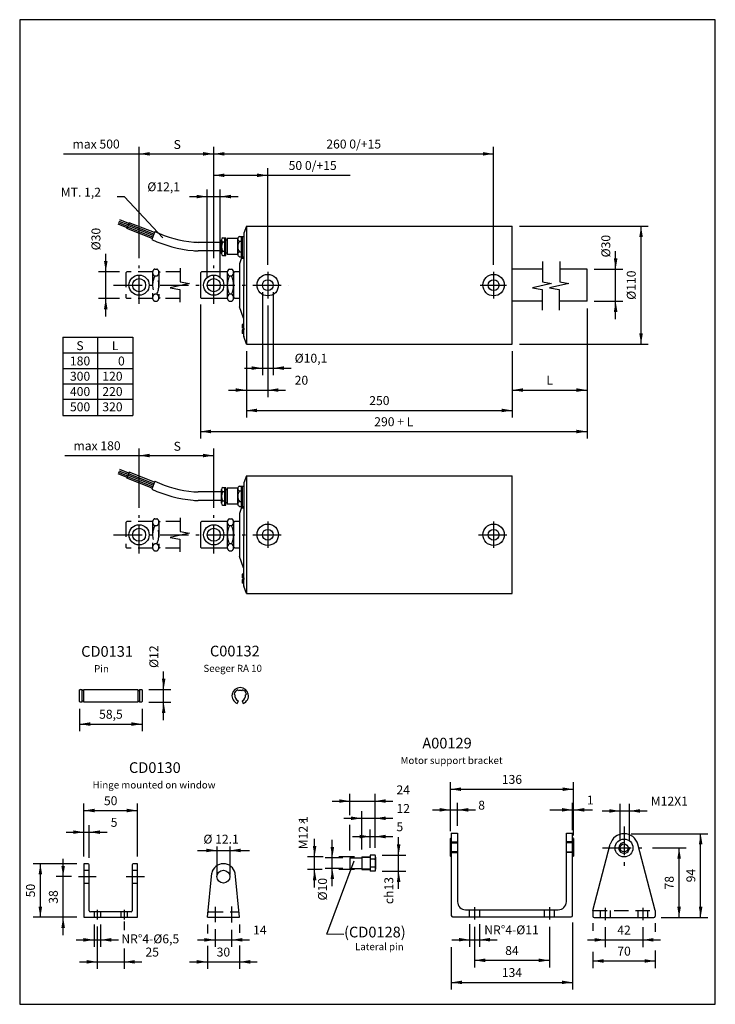
# Model space of a CAD drawing. Extents: x 0 to 195, y 0 to 276.
import ezdxf
from ezdxf.enums import TextEntityAlignment as Align

# ---------------------------------------------------------------- set-up
doc = ezdxf.new("R2010")
doc.units = 0
doc.header["$MEASUREMENT"] = 0
doc.linetypes.add('TR42', pattern=[6, 4, -2])
doc.linetypes.add('TRP85', pattern=[13, 8, -2, 1, -2])
doc.layers.get('0').update_dxf_attribs({"color": 6, "linetype": 'CONTINUOUS'})
doc.layers.add('TEXT', color=4, linetype='CONTINUOUS')
doc.styles.add('SIMPLEX2', font='SIMPLEX', dxfattribs={"height": 2})
doc.styles.add('SIMPLEX25', font='SIMPLEX', dxfattribs={"height": 2.5})
doc.styles.add('SIMPLEX3', font='SIMPLEX', dxfattribs={"height": 3})

msp = doc.modelspace()

# ---------------------------------------------------------------- linework, layer by layer
at = {"color": 4}
for p, q in [((0, 276), (0, 0)), ((195, 276), (0, 276)), ((195, 0), (195, 276)), ((12.06, 187), (12.06, 165.02)), ((12.06, 187), (31.74, 187)), ((21.8, 187), (21.8, 165.02)), ((31.74, 187), (31.74, 165.02)), ((12.06, 182.64), (31.74, 182.64)), ((12.06, 178.26), (31.74, 178.26)), ((12.06, 173.92), (31.74, 173.92)), ((12.06, 169.62), (31.74, 169.62)), ((12.06, 165.02), (31.74, 165.02)), ((0, 0), (195, 0))]:
    msp.add_line(p, q, dxfattribs=at)
at = {"color": 1, "linetype": 'CONTINUOUS'}
for p, q in [((30.12, 217.64), (27.57, 218.64)), ((30.28, 218.06), (27.74, 219.05)), ((30.44, 218.47), (27.9, 219.47)), ((30.61, 218.89), (28.07, 219.89)), ((30.69, 219.1), (30.03, 217.43)), ((37.46, 215.48), (30.36, 218.27)), ((37.63, 215.89), (30.53, 218.68)), ((37.79, 216.31), (30.69, 219.1)), ((63.55, 218.09), (62.84, 216.13)), ((63.55, 218.09), (138.1, 218.09)), ((138.1, 185.09), (138.1, 218.09)), ((37.13, 214.64), (30.03, 217.43)), ((37.3, 215.06), (30.2, 217.85)), ((37.9, 216.59), (37.02, 214.36)), ((62.8, 215.93), (62.8, 201.59)), ((56.59, 213.59), (50.05, 213.59)), ((56.59, 210.48), (56.59, 214.31)), ((56.99, 214.89), (57.78, 214.89)), ((56.99, 213.72), (57.52, 213.72)), ((57.52, 209.89), (57.52, 214.89)), ((57.78, 209.89), (57.78, 214.89)), ((58.15, 214.19), (57.78, 214.19)), ((58.15, 214.64), (58.15, 210.14)), ((61.16, 214.64), (58.15, 214.64)), ((61.15, 210.23), (61.15, 214.56)), ((61.6, 215.23), (62.8, 215.23)), ((61.6, 213.89), (62.2, 213.89)), ((62.2, 209.56), (62.2, 215.23)), ((62.5, 209.56), (62.5, 215.23)), ((56.59, 211.19), (50.05, 211.19)), ((56.99, 211.07), (57.52, 211.07)), ((56.99, 209.89), (57.78, 209.89)), ((58.15, 210.59), (57.78, 210.59)), ((61.16, 210.14), (58.15, 210.14)), ((61.6, 210.89), (62.2, 210.89)), ((62.31, 209.56), (61.6, 207.6)), ((61.6, 209.56), (62.8, 209.56)), ((61.6, 207.6), (61.6, 195.7)), ((62.8, 209.09), (62.15, 209.09)), ((146.53, 208.18), (146.53, 202.49)), ((151.37, 208.18), (151.37, 202.49)), ((50.95, 205.34), (50.65, 205.04)), ((50.65, 205.04), (50.65, 198.14)), ((58.15, 205.34), (50.95, 205.34)), ((58.15, 205.34), (58.15, 197.84)), ((58.78, 206.11), (59.38, 206.11)), ((60.28, 205.33), (59.98, 205.03)), ((59.98, 205.03), (59.98, 198.16)), ((61.6, 205.33), (60.28, 205.33)), ((146.53, 206.09), (138.1, 206.09)), ((159.08, 206.09), (151.37, 206.09)), ((159.08, 197.09), (159.08, 206.09)), ((59.38, 204.14), (58.78, 204.14)), ((62.8, 187.15), (62.8, 201.59)), ((149.12, 202.04), (143.72, 200.84)), ((146.53, 202.49), (149.12, 202.04)), ((153.96, 202.04), (148.56, 200.84)), ((151.37, 202.49), (153.96, 202.04)), ((59.38, 199.04), (58.78, 199.04)), ((143.72, 200.84), (146.42, 200.39)), ((146.42, 200.39), (146.42, 194.62)), ((148.56, 200.84), (151.26, 200.39)), ((151.26, 200.39), (151.26, 194.62)), ((50.65, 198.14), (50.95, 197.84)), ((58.15, 197.84), (50.95, 197.84)), ((60.28, 197.86), (59.98, 198.16)), ((61.6, 197.86), (60.28, 197.86)), ((146.42, 197.09), (138.1, 197.09)), ((159.08, 197.09), (151.26, 197.09)), ((62.78, 192.34), (61.64, 195.49)), ((62.35, 190.57), (62.35, 189.52)), ((62.8, 190.57), (62.35, 190.57)), ((62.8, 189.52), (62.35, 189.52)), ((62.8, 189.07), (62.35, 189.07)), ((62.35, 189.07), (62.35, 188.02)), ((62.8, 188.02), (62.35, 188.02)), ((62.8, 189.52), (62.8, 189.07)), ((63.55, 185.09), (62.8, 187.15)), ((63.55, 185.09), (138.1, 185.09)), ((30.28, 148.08), (27.74, 149.07)), ((30.44, 148.49), (27.9, 149.49)), ((30.61, 148.91), (28.07, 149.91)), ((30.69, 149.12), (30.03, 147.45)), ((37.79, 146.33), (30.69, 149.12)), ((30.12, 147.66), (27.57, 148.66)), ((37.13, 144.66), (30.03, 147.45)), ((37.3, 145.08), (30.2, 147.87)), ((37.46, 145.5), (30.36, 148.29)), ((37.63, 145.91), (30.53, 148.7)), ((37.9, 146.61), (37.02, 144.38)), ((63.55, 148.11), (62.84, 146.15)), ((63.55, 148.11), (138.1, 148.11)), ((138.1, 115.11), (138.1, 148.11)), ((56.59, 143.61), (50.05, 143.61)), ((56.59, 140.5), (56.59, 144.33)), ((56.99, 144.91), (57.78, 144.91)), ((56.99, 143.74), (57.52, 143.74)), ((57.52, 139.91), (57.52, 144.91)), ((57.78, 139.91), (57.78, 144.91)), ((58.15, 144.21), (57.78, 144.21)), ((61.16, 144.66), (58.15, 144.66)), ((58.15, 144.66), (58.15, 140.16)), ((61.15, 140.25), (61.15, 144.58)), ((61.6, 145.25), (62.8, 145.25)), ((61.6, 143.91), (62.2, 143.91)), ((62.2, 139.58), (62.2, 145.25)), ((62.5, 139.58), (62.5, 145.25)), ((62.8, 145.95), (62.8, 131.61)), ((56.59, 141.21), (50.05, 141.21)), ((56.99, 141.09), (57.52, 141.09)), ((61.6, 140.91), (62.2, 140.91)), ((56.99, 139.91), (57.78, 139.91)), ((58.15, 140.61), (57.78, 140.61)), ((61.16, 140.16), (58.15, 140.16)), ((61.6, 139.58), (62.8, 139.58)), ((62.31, 139.58), (61.6, 137.62)), ((62.8, 139.11), (62.15, 139.11)), ((50.95, 135.36), (50.65, 135.06)), ((58.15, 135.36), (50.95, 135.36)), ((58.15, 135.36), (58.15, 127.86)), ((58.78, 136.13), (59.38, 136.13)), ((60.28, 135.35), (59.98, 135.05)), ((61.6, 135.35), (60.28, 135.35)), ((61.6, 137.62), (61.6, 125.72)), ((50.65, 135.06), (50.65, 128.16)), ((59.38, 134.16), (58.78, 134.16)), ((59.98, 135.05), (59.98, 128.18)), ((62.8, 117.17), (62.8, 131.61)), ((50.65, 128.16), (50.95, 127.86)), ((58.15, 127.86), (50.95, 127.86)), ((59.38, 129.06), (58.78, 129.06)), ((58.78, 127.1), (59.38, 127.1)), ((60.28, 127.88), (59.98, 128.18)), ((61.6, 127.88), (60.28, 127.88)), ((62.78, 122.36), (61.64, 125.51)), ((62.8, 120.59), (62.35, 120.59)), ((62.35, 120.59), (62.35, 119.54)), ((62.8, 119.54), (62.35, 119.54)), ((62.35, 119.09), (62.35, 118.04)), ((62.8, 119.09), (62.35, 119.09)), ((62.8, 119.54), (62.8, 119.09)), ((62.8, 118.04), (62.35, 118.04)), ((63.55, 115.11), (62.8, 117.17)), ((63.55, 115.11), (138.1, 115.11)), ((16.94, 88.29), (16.79, 88.14)), ((16.79, 84.84), (16.79, 88.14)), ((16.94, 88.29), (17.51, 88.29)), ((17.51, 84.69), (17.51, 88.29)), ((17.99, 87.99), (17.51, 87.99)), ((17.99, 84.69), (17.99, 88.29)), ((17.99, 88.29), (33.14, 88.29)), ((33.14, 88.29), (33.14, 84.69)), ((33.14, 87.99), (33.62, 87.99)), ((33.62, 88.29), (33.62, 84.69)), ((33.62, 88.29), (34.19, 88.29)), ((34.19, 88.29), (34.34, 88.14)), ((34.34, 88.14), (34.34, 84.84)), ((16.79, 84.84), (16.94, 84.69)), ((17.51, 84.69), (16.94, 84.69)), ((17.99, 84.99), (17.51, 84.99)), ((33.14, 84.69), (17.99, 84.69)), ((33.14, 84.99), (33.62, 84.99)), ((34.19, 84.69), (33.62, 84.69)), ((34.34, 84.84), (34.19, 84.69)), ((120.99, 48.01), (122.74, 48.01)), ((120.99, 48.01), (120.99, 24.89)), ((122.74, 48.01), (122.74, 28.76)), ((153.24, 48.01), (154.99, 48.01)), ((153.24, 28.76), (153.24, 48.01)), ((154.99, 24.89), (154.99, 48.01)), ((120.74, 46.51), (120.99, 46.65)), ((120.74, 46.51), (120.74, 41.51)), ((120.74, 41.51), (120.74, 46.51)), ((155.24, 46.51), (154.99, 46.65)), ((155.24, 41.51), (155.24, 46.51)), ((155.24, 46.51), (155.24, 41.51)), ((160.67, 26.33), (165.55, 44.85)), ((178.17, 26.33), (173.29, 44.85)), ((99.62, 41.83), (98.27, 41.83)), ((120.74, 41.51), (120.99, 41.37)), ((155.24, 41.51), (154.99, 41.37)), ((18.01, 39.39), (18.01, 24.39)), ((19.21, 39.39), (18.01, 39.39)), ((19.51, 26.19), (19.51, 39.09)), ((31.51, 39.09), (31.51, 26.19)), ((33.01, 39.39), (31.82, 39.39)), ((33.01, 24.39), (33.01, 39.39)), ((57.11, 39.39), (57.12, 39.39)), ((99.62, 40.71), (98.27, 40.71)), ((52.61, 24.39), (53.83, 36.76)), ((61.61, 24.39), (60.4, 36.76)), ((99.62, 38.46), (98.27, 38.46)), ((99.62, 37.33), (98.27, 37.33)), ((31.21, 25.89), (19.82, 25.89)), ((124.99, 26.51), (150.99, 26.51)), ((160.67, 26.33), (160.67, 24.71)), ((178.17, 26.33), (178.17, 24.71)), ((18.01, 24.39), (33.01, 24.39)), ((52.61, 24.39), (61.61, 24.39)), ((121.36, 24.51), (154.61, 24.51)), ((161.04, 24.33), (177.79, 24.33))]:
    msp.add_line(p, q, dxfattribs=at)
at = {"color": 1}
for p, q in [((63.55, 218.09), (63.55, 185.09)), ((61.62, 205.33), (61.6, 205.35)), ((63.55, 148.11), (63.55, 115.11)), ((61.62, 135.35), (61.6, 135.37)), ((98.27, 41.83), (98.27, 37.33)), ((92.57, 41.08), (92.57, 38.08)), ((92.57, 41.08), (95.87, 41.08)), ((95.87, 41.38), (95.87, 37.78)), ((95.87, 41.38), (98.27, 41.38)), ((95.87, 41.23), (98.27, 41.23)), ((99.77, 41.27), (99.77, 37.89)), ((92.57, 38.08), (95.87, 38.08)), ((95.87, 37.93), (98.27, 37.93)), ((95.87, 37.78), (98.27, 37.78))]:
    msp.add_line(p, q, dxfattribs=at)
at = {"color": 2, "linetype": 'TRP85'}
for p, q in [((33.46, 196.31), (33.46, 207.11)), ((54.4, 196.31), (54.4, 207.11)), ((69.55, 205.3), (69.55, 197.89)), ((132.85, 205.3), (132.85, 197.89)), ((26.34, 201.59), (75.4, 201.59)), ((129.13, 201.59), (136.5, 201.59)), ((33.46, 126.33), (33.46, 137.13)), ((54.4, 126.33), (54.4, 137.13)), ((69.55, 135.32), (69.55, 127.91)), ((132.85, 135.32), (132.85, 127.91)), ((26.34, 131.61), (74.46, 131.61)), ((128.59, 131.61), (136.76, 131.61)), ((169.42, 49.83), (169.42, 37.83)), ((163.42, 43.83), (175.42, 43.83)), ((16.51, 35.79), (21.46, 35.79)), ((29.86, 35.79), (34.97, 35.79)), ((21.76, 26.49), (21.76, 23.79)), ((29.26, 26.49), (29.26, 23.79)), ((54.8, 27.32), (54.8, 23.03)), ((59.42, 27.43), (59.42, 22.92)), ((127.49, 27.26), (127.49, 23.76)), ((148.49, 27.26), (148.49, 23.76)), ((164.17, 27.08), (164.17, 23.58)), ((174.67, 27.08), (174.67, 23.58))]:
    msp.add_line(p, q, dxfattribs=at)
at = {"color": 3, "linetype": 'TR42'}
for p, q in [((30.01, 205.34), (29.71, 205.04)), ((29.71, 205.04), (29.71, 198.14)), ((37.21, 205.34), (30.01, 205.34)), ((37.21, 205.34), (37.21, 197.84)), ((37.84, 206.11), (38.44, 206.11)), ((39.34, 205.33), (39.04, 205.03)), ((39.04, 205.03), (39.04, 198.16)), ((44.97, 205.33), (39.34, 205.33)), ((38.44, 204.14), (37.84, 204.14)), ((38.44, 199.04), (37.84, 199.04)), ((29.71, 198.14), (30.01, 197.84)), ((37.21, 197.84), (30.01, 197.84)), ((37.84, 197.08), (38.44, 197.08)), ((39.34, 197.86), (39.04, 198.16)), ((44.86, 197.86), (39.34, 197.86)), ((30.01, 135.36), (29.71, 135.06)), ((37.21, 135.36), (30.01, 135.36)), ((37.21, 135.36), (37.21, 127.86)), ((37.84, 136.13), (38.44, 136.13)), ((39.34, 135.35), (39.04, 135.05)), ((44.97, 135.35), (39.34, 135.35)), ((29.71, 135.06), (29.71, 128.16)), ((38.44, 134.16), (37.84, 134.16)), ((39.04, 135.05), (39.04, 128.18)), ((29.71, 128.16), (30.01, 127.86)), ((37.21, 127.86), (30.01, 127.86)), ((38.44, 129.06), (37.84, 129.06)), ((37.84, 127.1), (38.44, 127.1)), ((39.34, 127.88), (39.04, 128.18)), ((44.86, 127.88), (39.34, 127.88)), ((120.74, 45.51), (122.74, 45.51)), ((120.74, 45.26), (122.74, 45.26)), ((155.24, 45.51), (153.24, 45.51)), ((155.24, 45.26), (153.24, 45.26)), ((122.74, 42.76), (120.74, 42.76)), ((120.74, 42.51), (122.74, 42.51)), ((153.24, 42.76), (155.24, 42.76)), ((155.24, 42.51), (153.24, 42.51)), ((18.01, 37.59), (19.51, 37.59)), ((31.51, 37.59), (33.01, 37.59)), ((18.01, 33.99), (19.51, 33.99)), ((31.51, 33.99), (33.01, 33.99)), ((20.86, 25.89), (20.86, 24.39)), ((22.67, 25.89), (22.67, 24.39)), ((28.36, 25.89), (28.36, 24.39)), ((30.17, 25.89), (30.17, 24.39)), ((53.03, 25.89), (61.2, 25.89)), ((126.11, 24.51), (126.11, 26.51)), ((128.86, 26.51), (128.86, 24.51)), ((147.11, 24.51), (147.11, 26.51)), ((149.86, 26.51), (149.86, 24.51)), ((160.67, 26.33), (178.17, 26.33)), ((162.79, 24.33), (162.79, 26.33)), ((165.54, 26.33), (165.54, 24.33)), ((173.29, 26.33), (173.29, 24.33)), ((176.04, 24.33), (176.04, 26.33))]:
    msp.add_line(p, q, dxfattribs=at)
at = {"color": 3, "linetype": 'CONTINUOUS'}
for p, q in [((44.97, 206.39), (44.97, 202.49)), ((47.56, 202.04), (42.16, 200.84)), ((44.97, 202.49), (47.56, 202.04)), ((42.16, 200.84), (44.86, 200.39)), ((44.86, 200.39), (44.86, 196.79)), ((44.97, 136.41), (44.97, 132.51)), ((44.97, 132.51), (47.56, 132.06)), ((47.56, 132.06), (42.16, 130.86)), ((42.16, 130.86), (44.86, 130.41)), ((44.86, 130.41), (44.86, 126.81))]:
    msp.add_line(p, q, dxfattribs=at)
at = {"color": 2, "linetype": 'CONTINUOUS'}
msp.add_line((58.78, 197.08), (59.38, 197.08), dxfattribs=at)
at = {"color": 3}
for centre, radius in [((33.46, 201.59), 2.83), ((33.46, 201.59), 1.83), ((33.46, 131.61), 2.83), ((33.46, 131.61), 1.83)]:
    msp.add_circle(centre, radius, dxfattribs=at)
at = {"color": 1}
for centre, radius in [((54.4, 201.59), 2.83), ((69.55, 201.59), 3), ((54.4, 201.59), 1.83), ((69.55, 201.59), 1.53), ((54.4, 131.61), 2.83), ((54.4, 131.61), 1.83), ((69.55, 131.61), 3), ((69.55, 131.61), 1.53)]:
    msp.add_circle(centre, radius, dxfattribs=at)
at = {"color": 1, "linetype": 'CONTINUOUS'}
for centre, radius in [((132.85, 201.59), 3), ((132.85, 201.59), 1.53), ((132.85, 131.61), 3), ((132.85, 131.61), 1.53), ((169.42, 43.83), 2.5), ((169.42, 43.83), 1.12), ((57.11, 35.79), 1.8)]:
    msp.add_circle(centre, radius, dxfattribs=at)
for centre, radius, start, end in [((52.15, 247.79), 34.3, 245.4444, 264.446), ((63.4, 215.93), 0.6, 160, 180), ((52.15, 247.79), 36.7, 245.6478, 264.446), ((50.05, 226.19), 12.6, 264.446, 270), ((57.22, 214.31), 0.635, 112.0277, 247.9723), ((58.99, 212.39), 2.4, 146.6015, 213.3985), ((61.87, 214.56), 0.72, 112.0277, 247.9723), ((63.88, 212.39), 2.72, 146.6015, 213.3985), ((50.05, 226.19), 15, 264.446, 270), ((57.22, 210.48), 0.635, 112.0277, 247.9723), ((61.87, 210.23), 0.72, 112.0277, 247.9723), ((62.2, 207.49), 0.6, 160, 180), ((59.29, 205.13), 1.1, 117.1763, 242.8237), ((58.88, 205.13), 1.1, 297.1763, 62.8237), ((63.9, 201.59), 5.72, 153.519, 206.481), ((54.26, 201.59), 5.72, 333.519, 26.481), ((62.2, 195.7), 0.6, 180, 200), ((62.5, 192.24), 0.3, 360, 20), ((63.4, 187.26), 0.6, 180, 200), ((52.15, 177.81), 34.3, 245.4444, 264.446), ((52.15, 177.81), 36.7, 245.6478, 264.446), ((50.05, 156.21), 12.6, 264.446, 270), ((57.22, 144.33), 0.635, 112.0277, 247.9723), ((58.99, 142.41), 2.4, 146.6015, 213.3985), ((61.87, 144.58), 0.72, 112.0277, 247.9723), ((63.88, 142.41), 2.72, 146.6015, 213.3985), ((63.4, 145.95), 0.6, 160, 180), ((50.05, 156.21), 15, 264.446, 270), ((57.22, 140.5), 0.635, 112.0277, 247.9723), ((61.87, 140.25), 0.72, 112.0277, 247.9723), ((59.29, 135.15), 1.1, 117.1763, 242.8237), ((58.88, 135.15), 1.1, 297.1763, 62.8237), ((62.2, 137.51), 0.6, 160, 180), ((63.9, 131.61), 5.72, 153.519, 206.481), ((54.26, 131.61), 5.72, 333.519, 26.481), ((59.29, 128.08), 1.1, 117.1763, 242.8237), ((58.88, 128.08), 1.1, 297.1763, 62.8237), ((62.2, 125.72), 0.6, 180, 200), ((62.5, 122.26), 0.3, 360, 20), ((63.4, 117.28), 0.6, 180, 200), ((169.42, 43.83), 4, 14.7683, 165.2317), ((169.42, 43.83), 1.5, 90, 10), ((98.64, 41.27), 1.13, 330.1583, 29.8417), ((19.21, 39.09), 0.3, 0, 90), ((31.82, 39.09), 0.3, 90, 180), ((57.07, 36.08), 3.31, 89.3755, 168.2054), ((57.16, 36.08), 3.31, 11.7946, 90.6245), ((95.47, 39.58), 4.3, 344.8218, 15.1782), ((98.64, 37.89), 1.13, 330.1583, 29.8417), ((124.99, 28.76), 2.25, 180, 270), ((150.99, 28.76), 2.25, 270, 0), ((19.82, 26.19), 0.3, 180, 270), ((31.21, 26.19), 0.3, 270, 0), ((121.36, 24.89), 0.375, 180, 270), ((154.61, 24.89), 0.375, 270, 0), ((161.04, 24.71), 0.375, 180, 270), ((177.79, 24.71), 0.375, 270, 0)]:
    msp.add_arc(centre, radius, start, end, dxfattribs=at)
at = {"color": 3, "linetype": 'TR42'}
for centre, radius, start, end in [((38.34, 205.13), 1.1, 117.1763, 242.8237), ((37.93, 205.13), 1.1, 297.1763, 62.8237), ((42.96, 201.59), 5.72, 153.519, 206.481), ((33.32, 201.59), 5.72, 333.519, 26.481), ((38.34, 198.06), 1.1, 117.1763, 242.8237), ((37.93, 198.06), 1.1, 297.1763, 62.8237), ((38.34, 135.15), 1.1, 117.1763, 242.8237), ((37.93, 135.15), 1.1, 297.1763, 62.8237), ((42.96, 131.61), 5.72, 153.519, 206.481), ((33.32, 131.61), 5.72, 333.519, 26.481), ((38.34, 128.08), 1.1, 117.1763, 242.8237), ((37.93, 128.08), 1.1, 297.1763, 62.8237), ((53.03, 25.59), 0.3, 90, 174.3732), ((61.2, 25.59), 0.3, 5.6268, 90)]:
    msp.add_arc(centre, radius, start, end, dxfattribs=at)
at = {"color": 2, "linetype": 'CONTINUOUS'}
for centre, start, end in [((59.29, 198.06), 117.1763, 242.8237), ((58.88, 198.06), 297.1763, 62.8237)]:
    msp.add_arc(centre, 1.1, start, end, dxfattribs=at)
at = {"layer": 'TEXT'}
for p, q in [((33.46, 209.11), (33.46, 240.39)), ((54.4, 209.11), (54.4, 240.39)), ((132.85, 207.3), (132.85, 240.39)), ((12.29, 238.39), (54.4, 238.39)), ((54.4, 238.39), (132.85, 238.39)), ((54.4, 232.38), (92.68, 232.38)), ((69.55, 207.3), (69.55, 234.38)), ((29.37, 226.39), (27.34, 226.39)), ((40.11, 214.84), (29.37, 226.39)), ((47.57, 226.42), (61.23, 226.42)), ((52.57, 203.59), (52.57, 228.42)), ((56.23, 203.59), (56.23, 228.42)), ((140.1, 218.09), (176.19, 218.09)), ((174.19, 185.09), (174.19, 218.09)), ((24.13, 192.84), (24.13, 210.34)), ((167.06, 192.09), (167.06, 211.09)), ((28.01, 205.34), (22.13, 205.34)), ((161.08, 206.09), (169.06, 206.09)), ((68.02, 199.59), (68.02, 176.34)), ((71.08, 199.59), (71.08, 176.34)), ((28.01, 197.84), (22.13, 197.84)), ((50.65, 196.14), (50.65, 158.56)), ((161.08, 197.09), (169.06, 197.09)), ((69.55, 195.89), (69.55, 170.18)), ((159.08, 195.09), (159.08, 158.56)), ((140.1, 185.09), (176.19, 185.09)), ((63.55, 183.09), (63.55, 164.47)), ((138.1, 183.09), (138.1, 164.47)), ((63.02, 178.34), (76.08, 178.34)), ((58.55, 172.18), (74.55, 172.18)), ((138.1, 172.18), (159.08, 172.18)), ((63.55, 166.47), (138.1, 166.47)), ((50.65, 160.56), (159.08, 160.56)), ((33.46, 139.13), (33.46, 155.82)), ((54.4, 139.13), (54.4, 155.82)), ((12.67, 153.82), (54.4, 153.82)), ((40.36, 79.69), (40.36, 93.29)), ((36.19, 88.29), (42.36, 88.29)), ((16.79, 82.84), (16.79, 76.55)), ((34.34, 82.84), (34.34, 76.55)), ((36.19, 84.69), (42.36, 84.69)), ((16.79, 78.55), (34.34, 78.55)), ((120.74, 48.51), (120.74, 62.29)), ((155.24, 47.29), (155.24, 62.29)), ((92.57, 53.05), (92.57, 58.97)), ((99.62, 43.83), (99.62, 58.97)), ((120.74, 60.29), (155.24, 60.29)), ((18.01, 41.39), (18.01, 56.32)), ((33.01, 41.39), (33.01, 56.32)), ((87.57, 56.97), (104.62, 56.97)), ((122.74, 50.01), (122.74, 56.51)), ((154.99, 48.79), (154.99, 56.51)), ((168.29, 45.83), (168.29, 56.2)), ((170.92, 45.83), (170.92, 56.2)), ((18.01, 54.32), (33.01, 54.32)), ((95.87, 43.38), (95.87, 54.14)), ((115.74, 54.51), (120.99, 54.51)), ((115.99, 54.51), (127.74, 54.51)), ((148.62, 54.51), (153.87, 54.51)), ((148.87, 54.51), (160.62, 54.51)), ((163.29, 54.2), (175.92, 54.2)), ((19.51, 41.09), (19.51, 50.26)), ((90.87, 52.14), (104.62, 52.14)), ((92.57, 43.08), (92.57, 50.33)), ((13.01, 48.26), (24.52, 48.26)), ((93.27, 47.02), (104.62, 47.02)), ((98.27, 43.83), (98.27, 49.02)), ((171.42, 47.83), (192.89, 47.83)), ((190.89, 24.33), (190.89, 47.83)), ((55.31, 44.25), (55.31, 36.36)), ((58.91, 44.25), (58.91, 36.36)), ((82.68, 32.78), (82.68, 46.38)), ((87.64, 33.08), (87.64, 46.08)), ((106.23, 32.33), (106.23, 46.83)), ((49.8, 43.13), (64.42, 43.13)), ((101.62, 41.83), (108.23, 41.83)), ((177.42, 43.83), (186.85, 43.83)), ((184.85, 24.33), (184.85, 43.83)), ((16.01, 39.39), (3.79, 39.39)), ((5.79, 24.39), (5.79, 39.39)), ((12.18, 19.39), (12.18, 40.79)), ((85.03, 41.38), (80.68, 41.38)), ((90.57, 41.08), (85.64, 41.08)), ((93.87, 41.38), (89.47, 41.38)), ((84.77, 37.78), (80.68, 37.78)), ((90.57, 38.08), (85.64, 38.08)), ((93.87, 37.78), (89.47, 37.78)), ((101.62, 37.33), (108.23, 37.33)), ((14.51, 35.79), (10.18, 35.79)), ((16.01, 24.39), (3.79, 24.39)), ((20.86, 22.39), (20.86, 16.07)), ((22.67, 22.39), (22.67, 16.07)), ((29.26, 23.21), (29.26, 20.77)), ((52.61, 22.39), (52.61, 19.83)), ((61.61, 22.39), (61.61, 20.07)), ((126.11, 22.51), (126.11, 16.11)), ((128.86, 22.51), (128.86, 16.11)), ((154.99, 22.89), (154.99, 4.15)), ((160.67, 22.71), (160.67, 20.64)), ((178.17, 22.71), (178.17, 20.28)), ((179.79, 24.33), (192.89, 24.33)), ((21.76, 21.79), (21.76, 9.9)), ((54.8, 21.03), (54.8, 16.07)), ((59.42, 20.92), (59.42, 16.07)), ((127.49, 21.76), (127.49, 10.33)), ((148.49, 21.76), (148.49, 10.33)), ((164.17, 21.58), (164.17, 16.06)), ((174.67, 21.58), (174.67, 16.06)), ((15.86, 18.07), (27.67, 18.07)), ((49.8, 18.07), (64.42, 18.07)), ((121.11, 18.11), (133.86, 18.11)), ((159.17, 18.06), (179.67, 18.06)), ((29.26, 15.62), (29.26, 9.9)), ((52.61, 16.4), (52.61, 9.9)), ((61.61, 16.52), (61.61, 9.9)), ((120.99, 16), (120.99, 4.15)), ((160.67, 14.75), (160.67, 10.15)), ((178.17, 15.11), (178.17, 10.15)), ((16.76, 11.9), (34.26, 11.9)), ((47.61, 11.9), (66.61, 11.9)), ((127.49, 12.33), (148.49, 12.33)), ((160.67, 12.15), (178.17, 12.15)), ((120.99, 6.15), (154.99, 6.15))]:
    msp.add_line(p, q, dxfattribs=at)
at = {"layer": 'TEXT', "color": 1}
for p, q in [((60.35, 86.79), (60.08, 86.94)), ((61.27, 87.88), (61.16, 88.16)), ((62.37, 87.88), (62.48, 88.16)), ((63.29, 86.79), (63.56, 86.94)), ((61.27, 85.09), (60.97, 84.34)), ((62.37, 85.09), (62.67, 84.34))]:
    msp.add_line(p, q, dxfattribs=at)
at = {"layer": 'TEXT', "color": 4, "linetype": 'CONTINUOUS'}
for p, q in [((86.09, 19.63), (93.78, 40.18)), ((90.88, 19.6), (86.09, 19.63))]:
    msp.add_line(p, q, dxfattribs=at)
at = {"layer": 'TEXT', "color": 1}
for radius, start, end in [(2.31, 291.5734, 248.4266), (1.8, 111.5734, 165.4135), (1.5, 168.463, 248.4266), (1.5, 68.4266, 111.5734), (1.5, 291.5734, 11.537), (1.8, 14.5865, 68.4266), (1.5, 247.7213, 248.4266), (1.5, 291.5734, 292.2787)]:
    msp.add_arc((61.82, 86.49), radius, start, end, dxfattribs=at)
at = {"layer": 'TEXT'}
for points in [[(33.46, 238.39), (36.46, 238.89), (36.46, 237.89)], [(54.4, 238.39), (51.4, 237.89), (51.4, 238.89)], [(54.4, 238.39), (57.4, 238.89), (57.4, 237.89)], [(132.85, 238.39), (129.85, 237.89), (129.85, 238.89)], [(54.4, 232.38), (57.4, 232.88), (57.4, 231.88)], [(69.55, 232.38), (66.55, 231.88), (66.55, 232.88)], [(52.57, 226.42), (49.57, 225.92), (49.57, 226.92)], [(56.23, 226.42), (59.23, 226.92), (59.23, 225.92)], [(174.19, 218.09), (174.69, 215.09), (173.69, 215.09)], [(24.13, 205.34), (23.63, 208.34), (24.63, 208.34)], [(167.06, 206.09), (166.56, 209.09), (167.56, 209.09)], [(24.13, 197.84), (24.63, 194.84), (23.63, 194.84)], [(167.06, 197.09), (167.56, 194.09), (166.56, 194.09)], [(174.19, 185.09), (173.69, 188.09), (174.69, 188.09)], [(68.02, 178.34), (65.02, 177.84), (65.02, 178.84)], [(71.08, 178.34), (74.08, 178.84), (74.08, 177.84)], [(63.55, 172.18), (60.55, 171.68), (60.55, 172.68)], [(69.55, 172.18), (72.55, 172.68), (72.55, 171.68)], [(138.1, 172.18), (141.1, 172.68), (141.1, 171.68)], [(159.08, 172.18), (156.08, 171.68), (156.08, 172.68)], [(63.55, 166.47), (66.55, 166.97), (66.55, 165.97)], [(138.1, 166.47), (135.1, 165.97), (135.1, 166.97)], [(50.65, 160.56), (53.65, 161.06), (53.65, 160.06)], [(159.08, 160.56), (156.08, 160.06), (156.08, 161.06)], [(33.46, 153.82), (36.46, 154.32), (36.46, 153.32)], [(54.4, 153.82), (51.4, 153.32), (51.4, 154.32)], [(40.36, 88.29), (39.86, 91.29), (40.86, 91.29)], [(40.36, 84.69), (40.86, 81.69), (39.86, 81.69)], [(16.79, 78.55), (19.79, 79.05), (19.79, 78.05)], [(34.34, 78.55), (31.34, 78.05), (31.34, 79.05)], [(120.74, 60.29), (123.74, 60.79), (123.74, 59.79)], [(155.24, 60.29), (152.24, 59.79), (152.24, 60.79)], [(92.57, 56.97), (89.57, 56.47), (89.57, 57.47)], [(99.62, 56.97), (102.62, 57.47), (102.62, 56.47)], [(18.01, 54.32), (21.01, 54.82), (21.01, 53.82)], [(33.01, 54.32), (30.01, 53.82), (30.01, 54.82)], [(95.87, 52.14), (92.87, 51.64), (92.87, 52.64)], [(99.62, 52.14), (102.62, 52.64), (102.62, 51.64)], [(120.74, 54.51), (117.74, 54.01), (117.74, 55.01)], [(122.74, 54.51), (125.74, 55.01), (125.74, 54.01)], [(154.99, 54.51), (151.99, 54.01), (151.99, 55.01)], [(155.24, 54.51), (158.24, 55.01), (158.24, 54.01)], [(168.29, 54.2), (165.29, 53.7), (165.29, 54.7)], [(170.92, 54.2), (173.92, 54.7), (173.92, 53.7)], [(18.01, 48.26), (15.01, 47.76), (15.01, 48.76)], [(19.51, 48.26), (22.52, 48.76), (22.52, 47.76)], [(98.27, 47.02), (95.27, 46.52), (95.27, 47.52)], [(99.62, 47.02), (102.62, 47.52), (102.62, 46.52)], [(190.89, 47.83), (191.39, 44.83), (190.39, 44.83)], [(82.68, 41.38), (82.18, 44.38), (83.18, 44.38)], [(106.23, 41.83), (105.73, 44.83), (106.73, 44.83)], [(55.31, 43.13), (52.31, 42.63), (52.31, 43.63)], [(58.91, 43.13), (61.91, 42.63), (61.91, 43.63)], [(87.64, 41.08), (87.14, 44.08), (88.14, 44.08)], [(184.85, 43.83), (185.35, 40.83), (184.35, 40.83)], [(5.79, 39.39), (6.29, 36.39), (5.29, 36.39)], [(12.18, 35.79), (11.68, 38.79), (12.68, 38.79)], [(82.68, 37.78), (83.18, 34.78), (82.18, 34.78)], [(87.64, 38.08), (88.14, 35.08), (87.14, 35.08)], [(106.23, 37.33), (106.73, 34.33), (105.73, 34.33)], [(5.79, 24.39), (5.29, 27.39), (6.29, 27.39)], [(184.85, 24.33), (184.35, 27.33), (185.35, 27.33)], [(190.89, 24.33), (190.39, 27.33), (191.39, 27.33)], [(12.18, 24.39), (12.68, 21.39), (11.68, 21.39)], [(20.86, 18.07), (17.86, 17.57), (17.86, 18.57)], [(22.67, 18.07), (25.67, 18.57), (25.67, 17.57)], [(54.8, 18.07), (51.8, 17.57), (51.8, 18.57)], [(59.42, 18.07), (62.42, 18.57), (62.42, 17.57)], [(126.11, 18.11), (123.11, 17.61), (123.11, 18.61)], [(128.86, 18.11), (131.86, 18.61), (131.86, 17.61)], [(164.17, 18.06), (161.17, 17.56), (161.17, 18.56)], [(174.67, 18.06), (177.67, 18.56), (177.67, 17.56)], [(21.76, 11.9), (18.76, 11.4), (18.76, 12.4)], [(29.26, 11.9), (32.26, 12.4), (32.26, 11.4)], [(52.61, 11.9), (49.61, 11.4), (49.61, 12.4)], [(61.61, 11.9), (64.61, 12.4), (64.61, 11.4)], [(127.49, 12.33), (130.49, 12.83), (130.49, 11.83)], [(148.49, 12.33), (145.49, 11.83), (145.49, 12.83)], [(160.67, 12.15), (163.67, 12.65), (163.67, 11.65)], [(178.17, 12.15), (175.17, 11.65), (175.17, 12.65)], [(120.99, 6.15), (123.99, 6.65), (123.99, 5.65)], [(154.99, 6.15), (151.99, 5.65), (151.99, 6.65)]]:
    msp.add_solid(points, dxfattribs=at)

# ---------------------------------------------------------------- texts
at = {"layer": 'TEXT', "style": 'SIMPLEX25'}
for s, p in [('max 500', (21.43, 239.89)), ('260 0/+15', (93.63, 239.89)), ('50 0/+15', (82.13, 233.88)), ('20', (78.98, 173.68)), ('L', (148.59, 173.68)), ('250', (100.83, 167.97)), ('290 + L', (104.87, 162.06)), ('max 180', (21.68, 155.32)), ('58,5', (25.57, 80.05)), ('136', (137.99, 61.79)), ('50', (25.51, 55.82)), ('42', (169.42, 19.56)), ('30', (57.11, 13.4)), ('84', (137.99, 13.83)), ('70', (169.42, 13.65)), ('134', (137.99, 7.65))]:
    msp.add_text(s, height=2.5, dxfattribs=at).set_placement(p, align=Align.CENTER)
at = {"layer": 'TEXT', "color": 2, "style": 'SIMPLEX25'}
for s, p in [('S', (43.15, 239.76)), ('S', (15.89, 183.37)), ('L', (25.83, 183.37)), ('S', (43.15, 155.17))]:
    msp.add_text(s, height=2.5, dxfattribs=at).set_placement(p)
at = {"layer": 'TEXT', "style": 'SIMPLEX25'}
for s, p in [('%%c12,1', (35.78, 227.92)), ('MT. 1,2', (11.53, 226.39)), ('%%c10,1', (77.08, 179.84)), ('24', (105.62, 58.87)), ('1', (159.01, 56.01)), ('M12X1', (176.92, 55.7)), ('12', (105.62, 53.64)), ('8', (128.54, 54.56)), ('5', (25.51, 49.76)), ('5', (105.62, 48.52)), ('%%C 12.1', (51.5, 45.05)), ('NR%%d4-%%c11', (130.23, 19.61)), ('NR%%d4-%%C6,5', (28.49, 17.09)), ('14', (65.42, 19.57)), ('25', (35.26, 13.4))]:
    msp.add_text(s, height=2.5, dxfattribs=at).set_placement(p)
for s, rotation, p in [('%%c30', 90, (22.63, 211.34)), ('%%c12', 90, (38.86, 94.29)), ('M12 1', 90, (80.73, 43.47)), ('+', 45, (79.53, 49.8)), ('ch13', 90, (104.73, 28.08))]:
    msp.add_text(s, height=2.5, rotation=rotation, dxfattribs=at).set_placement(p)
for s, p in [('%%C30', (165.56, 212.52)), ('%%C110', (172.69, 201.59)), ('94', (189.39, 36.08)), ('50', (4.29, 31.89)), ('%%c10', (86.14, 32.26)), ('78', (183.35, 34.08)), ('38', (10.68, 30.09))]:
    msp.add_text(s, height=2.5, rotation=90, dxfattribs=at).set_placement(p, align=Align.CENTER)
at = {"layer": 'TEXT', "color": 4}
for s, height, style, p in [('180', 2.5, 'SIMPLEX25', (14.09, 179.08)), ('0', 2.5, 'SIMPLEX25', (27.57, 179.08)), ('300', 2.5, 'SIMPLEX25', (14.09, 174.8)), ('120', 2.5, 'SIMPLEX25', (23.16, 174.8)), ('400', 2.5, 'SIMPLEX25', (14.09, 170.51)), ('220', 2.5, 'SIMPLEX25', (23.16, 170.51)), ('500', 2.5, 'SIMPLEX25', (14.09, 166.23)), ('320', 2.5, 'SIMPLEX25', (23.16, 166.23)), ('Pin', 2, 'SIMPLEX2', (20.86, 93.07)), ('Seeger RA 10', 2, 'SIMPLEX2', (51.51, 93.17)), ('Motor support bracket', 2, 'SIMPLEX2', (106.76, 67.36)), ('Hinge mounted on window', 2, 'SIMPLEX2', (20.42, 60.5)), ('(CD0128)', 3, 'SIMPLEX3', (90.93, 18.75)), ('Lateral pin', 2, 'SIMPLEX2', (93.99, 15.17))]:
    msp.add_text(s, height=height, dxfattribs=dict(at, style=style)).set_placement(p)
at = {"layer": 'TEXT', "color": 7, "style": 'SIMPLEX3'}
for s, p in [('CD0131', (17.24, 97.42)), ('C00132', (53.33, 97.52)), ('A00129', (112.87, 71.71)), ('CD0130', (30.63, 64.85))]:
    msp.add_text(s, height=3, dxfattribs=at).set_placement(p)

doc.saveas('drawing.dxf')
